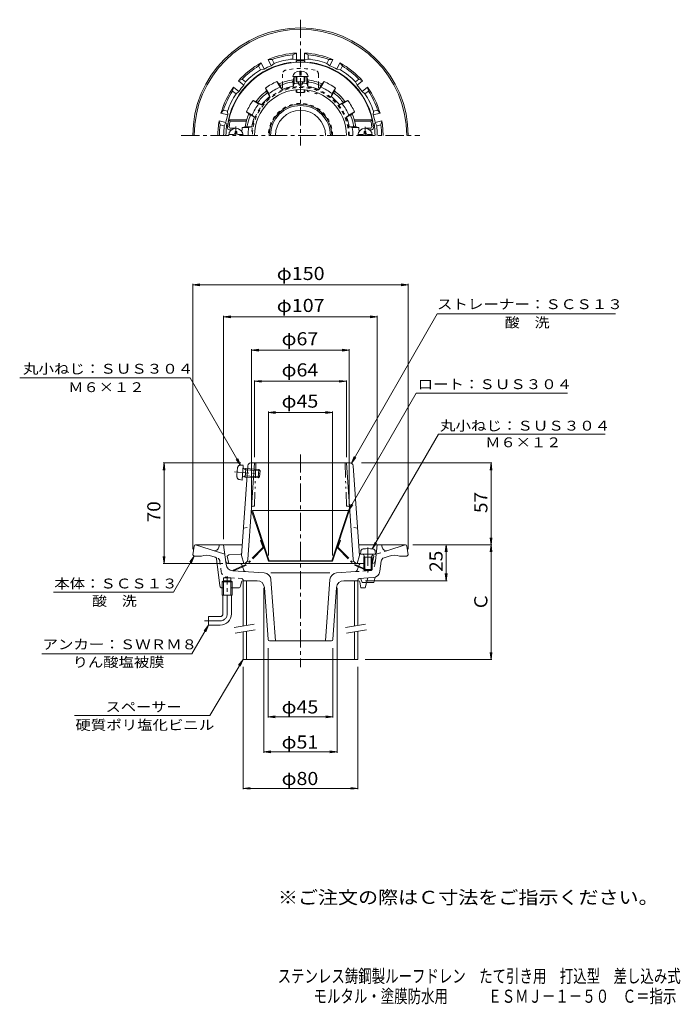
# Model space of a CAD drawing. Units: millimetres. Extents: x -220 to 240, y -347 to 339.
import ezdxf

# ---------------------------------------------------------------- set-up
doc = ezdxf.new("R2010")
doc.units = ezdxf.units.MM
doc.header["$LTSCALE"] = 3
for name, pattern in [('JWW_CENTER1', [6.773333, 4.233333, -0.846667, 0.846667, -0.846667]), ('JWW_DASHED1', [1.693333, 0.846667, -0.846667]), ('JWW_HOJO', [1.693333, -1.27, 0.423333]), ('JWW_PHANTOM1', [6.773333, 3.386667, -0.846667, 0.423333, -0.846667, 0.423333, -0.846667]), ('JWW_PHANTOM2', [13.546667, 10.16, -0.846667, 0.423333, -0.846667, 0.423333, -0.846667])]:
    doc.linetypes.add(name, pattern=pattern)
for name, color, linetype in [('F-5ﾚｲﾔ', 7, 'Continuous'), ('その他', 7, 'Continuous'), ('ハッチ', 7, 'Continuous'), ('仕上', 7, 'Continuous'), ('寸法', 7, 'Continuous'), ('建具', 7, 'Continuous'), ('通り芯', 7, 'Continuous')]:
    doc.layers.add(name, color=color, linetype=linetype)
doc.styles.add('ＭＳ ゴシック', font='txt', dxfattribs={"height": 1})

msp = doc.modelspace()

# ---------------------------------------------------------------- linework, layer by layer
at = {"layer": 'その他', "color": 7, "linetype": 'Continuous', "lineweight": 9}
for p, q in [((-99.88, 154.26), (-94.92, 154.91)), ((-99.88, 154.86), (-99.88, -29.87)), ((-99.88, 154.26), (50.12, 154.26)), ((-99.88, 154.26), (-94.92, 153.6)), ((50.12, 154.26), (45.16, 154.91)), ((50.12, 154.26), (45.16, 153.6)), ((50.12, 154.86), (50.12, -29.87)), ((-78.38, 131.98), (-73.42, 132.63)), ((-78.38, 132.58), (-78.38, -22.87)), ((-78.38, 131.98), (28.62, 131.98)), ((-78.38, 131.98), (-73.42, 131.32)), ((28.62, 131.98), (23.66, 132.63)), ((28.62, 131.98), (23.66, 131.32)), ((28.62, 132.58), (28.62, -22.87)), ((-58.88, 108.75), (-53.92, 109.41)), ((-58.88, 109.35), (-58.88, 0.93)), ((-58.88, 108.75), (9.12, 108.75)), ((-58.88, 108.75), (-53.92, 108.1)), ((9.12, 108.75), (4.16, 109.41)), ((9.12, 108.75), (4.16, 108.1)), ((9.12, 109.35), (9.12, 0.93)), ((-56.88, 87.06), (-51.92, 87.71)), ((-56.88, 87.66), (-56.88, 34.13)), ((-56.88, 87.06), (7.12, 87.06)), ((-56.88, 87.06), (-51.92, 86.4)), ((7.12, 87.06), (2.16, 87.71)), ((7.12, 87.06), (2.16, 86.4)), ((7.12, 87.66), (7.12, 34.13)), ((-47.22, 65.32), (-42.26, 65.98)), ((-47.22, 65.92), (-47.22, -34.26)), ((-47.22, 65.32), (-2.55, 65.32)), ((-47.22, 65.32), (-42.26, 64.67)), ((-2.55, 65.32), (-7.51, 65.98)), ((-2.55, 65.32), (-7.51, 64.67)), ((-2.55, 65.92), (-2.55, -34.26)), ((-119.88, 30.13), (-120.53, 25.18)), ((-66.33, 30.13), (-120.48, 30.13)), ((-119.88, -39.87), (-119.88, 30.13)), ((-119.88, 30.13), (-119.23, 25.18)), ((17.57, 30.13), (108.42, 30.13)), ((107.82, 30.13), (107.17, 25.18)), ((107.82, -26.87), (107.82, 30.13)), ((107.82, 30.13), (108.47, 25.18)), ((53.25, -26.87), (108.42, -26.87)), ((76.63, -26.87), (75.97, -31.82)), ((76.63, -51.87), (76.63, -26.87)), ((76.63, -26.87), (77.28, -31.82)), ((107.82, -26.87), (107.17, -21.91)), ((107.82, -26.87), (107.17, -31.82)), ((107.82, -26.87), (108.47, -21.91)), ((107.82, -106.87), (107.82, -26.87)), ((107.82, -26.87), (108.47, -31.82)), ((-119.88, -39.87), (-120.53, -34.91)), ((-79.04, -39.87), (-120.48, -39.87)), ((-119.88, -39.87), (-119.23, -34.91)), ((76.63, -51.87), (75.97, -46.91)), ((76.63, -51.87), (77.28, -46.91)), ((20.5, -51.87), (77.23, -51.87)), ((-50.38, -56.87), (-50.38, -171.78)), ((0.62, -56.87), (0.62, -171.78)), ((-47.38, -98.87), (-47.38, -147.28)), ((-2.38, -98.87), (-2.38, -147.28)), ((107.82, -106.87), (107.17, -101.91)), ((107.82, -106.87), (108.47, -101.91)), ((20.12, -106.87), (108.42, -106.87)), ((-64.88, -111.87), (-64.88, -197.17)), ((15.12, -111.87), (15.12, -197.17)), ((-47.38, -146.68), (-42.42, -146.03)), ((-47.38, -146.68), (-2.38, -146.68)), ((-47.38, -146.68), (-42.42, -147.34)), ((-2.38, -146.68), (-7.34, -146.03)), ((-2.38, -146.68), (-7.34, -147.34)), ((-50.38, -171.18), (-45.42, -170.53)), ((-50.38, -171.18), (0.62, -171.18)), ((-50.38, -171.18), (-45.42, -171.84)), ((0.62, -171.18), (-4.34, -170.53)), ((0.62, -171.18), (-4.34, -171.84)), ((-64.88, -196.57), (-59.92, -195.92)), ((-64.88, -196.57), (15.12, -196.57)), ((-64.88, -196.57), (-59.92, -197.22)), ((15.12, -196.57), (10.16, -195.92)), ((15.12, -196.57), (10.16, -197.22))]:
    msp.add_line(p, q, dxfattribs=at)
at = {"layer": 'ハッチ', "color": 2, "linetype": 'JWW_DASHED1', "lineweight": 9}
for p, q in [((-37.38, 300.99), (-37.38, 295.28)), ((-12.38, 300.99), (-12.38, 295.28)), ((-37.38, 293.85), (-37.38, 289.96)), ((-12.38, 293.85), (-12.38, 289.96))]:
    msp.add_line(p, q, dxfattribs=at)
at = {"layer": 'ハッチ', "color": 2, "linetype": 'Continuous', "lineweight": 9}
for p, q in [((-37.38, 295.28), (-37.38, 293.85)), ((-12.38, 295.28), (-12.38, 293.85)), ((-58.31, -3.07), (-58.88, -3.26)), ((-47.22, -38.26), (-58.88, -3.26)), ((-58.31, -3.07), (8.55, -3.07)), ((-46.65, -38.07), (-58.31, -3.07)), ((-3.12, -38.07), (8.55, -3.07)), ((-2.55, -38.26), (9.12, -3.26)), ((8.55, -3.07), (9.12, -3.26)), ((-46.65, -38.07), (-47.22, -38.26)), ((-47.22, -38.26), (-2.55, -38.26)), ((-3.12, -38.07), (-46.65, -38.07)), ((-3.12, -38.07), (-2.55, -38.26))]:
    msp.add_line(p, q, dxfattribs=at)
at = {"layer": 'ハッチ', "color": 2, "linetype": 'JWW_PHANTOM1', "lineweight": 9}
for p, q in [((-52.64, -23.89), (-52.07, -23.7)), ((-51.17, -28.29), (-52.64, -23.89)), ((1.41, -28.29), (2.87, -23.89)), ((2.87, -23.89), (2.3, -23.7)), ((-51.31, -28.9), (-62.83, -40.6)), ((-50.89, -29.32), (-62.48, -41.1)), ((1.12, -29.32), (12.72, -41.1)), ((1.55, -28.9), (13.06, -40.6)), ((-71.78, -44.44), (-62.83, -40.6)), ((-71.55, -44.99), (-62.48, -41.1)), ((21.78, -44.99), (12.72, -41.1)), ((22.02, -44.44), (13.06, -40.6)), ((-71.78, -44.44), (-71.55, -44.99)), ((22.02, -44.44), (21.78, -44.99))]:
    msp.add_line(p, q, dxfattribs=at)
at = {"layer": 'ハッチ', "color": 2, "linetype": 'JWW_DASHED1', "lineweight": 9}
for centre, radius, start, end in [((-34.38, 300.99), 3, 101.78862, 180), ((-24.88, 255.47), 49.5, 78.21141, 101.78859), ((-15.38, 300.99), 3, 0, 78.21138), ((-24.88, 258.35), 34, 0, 180), ((-24.88, 258.35), 33.43, 0, 180), ((-24.88, 258.35), 22.33, 0, 180)]:
    msp.add_arc(centre, radius, start, end, dxfattribs=at)
at = {"layer": 'ハッチ', "color": 2, "linetype": 'Continuous', "lineweight": 9}
msp.add_arc((-24.88, 258.35), 21.76, 0, 180, dxfattribs=at)
at = {"layer": 'ハッチ', "color": 2, "linetype": 'JWW_PHANTOM1', "lineweight": 9}
for centre, radius, start, end in [((-51.74, -28.48), 0.6, 315.45961, 18.43547), ((-51.74, -28.48), 1.2, 315.45961, 18.43547), ((1.98, -28.48), 1.2, 161.56453, 224.54039), ((1.98, -28.48), 0.6, 161.56453, 224.54039)]:
    msp.add_arc(centre, radius, start, end, dxfattribs=at)
at = {"layer": '仕上', "color": 4, "linetype": 'Continuous', "lineweight": 9}
for p, q in [((-25.38, 300.35), (-25.38, 303.23)), ((-24.38, 300.35), (-24.38, 303.23)), ((-30.13, 299.35), (-19.63, 299.35)), ((-27.88, 295.92), (-27.88, 299.35)), ((-27.38, 295.77), (-27.38, 299.35)), ((-25.38, 300.35), (-24.38, 300.35)), ((-22.38, 295.77), (-22.38, 299.35)), ((-21.88, 295.92), (-21.88, 299.35)), ((-27.88, 288.5), (-27.88, 290.18)), ((-27.38, 288.38), (-27.38, 290.21)), ((-22.38, 288.38), (-22.38, 290.21)), ((-21.88, 288.5), (-21.88, 290.18)), ((-70.48, 259.95), (-70.48, 261.1)), ((-70.48, 261.1), (-69.28, 261.1)), ((-69.28, 259.95), (-69.28, 261.1)), ((20.72, 261.1), (19.52, 261.1)), ((19.52, 259.95), (19.52, 261.1)), ((20.72, 259.95), (20.72, 261.1)), ((-74.85, 258.95), (-71.48, 258.95)), ((-68.28, 258.95), (-64.92, 258.95)), ((18.52, 258.95), (15.15, 258.95)), ((25.08, 258.95), (21.72, 258.95)), ((16.87, -33.46), (17.03, -31.55)), ((27.37, -33.46), (16.87, -33.46)), ((19.99, -35.46), (18.94, -33.58)), ((24.25, -35.46), (25.3, -33.58)), ((27.37, -33.46), (27.2, -31.55)), ((19.12, -39.87), (-74.06, -39.87)), ((19.12, -35.46), (19.56, -34.69)), ((19.12, -35.46), (25.12, -35.46)), ((19.12, -35.46), (19.12, -44)), ((19.99, -35.46), (19.99, -44.87)), ((24.25, -35.46), (24.25, -44.87)), ((25.12, -35.46), (24.68, -34.69)), ((25.12, -35.46), (25.12, -44)), ((19.99, -44.87), (19.12, -44)), ((19.12, -44), (25.12, -44)), ((19.99, -44.87), (24.25, -44.87)), ((24.25, -44.87), (25.12, -44))]:
    msp.add_line(p, q, dxfattribs=at)
at = {"layer": '仕上', "color": 6, "linetype": 'Continuous', "lineweight": 9}
for p, q in [((-39.1, 291.97), (-41.36, 295.89)), ((-39.89, 294.33), (-41.36, 295.89)), ((-29.88, 297.01), (-29.38, 299.1)), ((-29.88, 292.49), (-29.88, 297.01)), ((-29.38, 294.58), (-29.38, 299.1)), ((-26.38, 294.86), (-26.38, 295.63)), ((-23.38, 294.86), (-23.38, 295.63)), ((-20.38, 294.58), (-20.38, 299.1)), ((-19.88, 297.01), (-20.38, 299.1)), ((-19.88, 292.49), (-19.88, 297.01)), ((-10.66, 291.97), (-8.4, 295.89)), ((-9.88, 294.33), (-8.4, 295.89)), ((-48.55, 289.33), (-49.16, 291.39)), ((-46.9, 287.47), (-49.16, 291.39)), ((-46.28, 285.41), (-48.55, 289.33)), ((-37.62, 290.41), (-39.89, 294.33)), ((-37.62, 290.41), (-39.1, 291.97)), ((-29.88, 292.49), (-29.38, 294.58)), ((-19.88, 292.49), (-20.38, 294.58)), ((-12.14, 290.41), (-9.88, 294.33)), ((-12.14, 290.41), (-10.66, 291.97)), ((-3.48, 285.41), (-1.22, 289.33)), ((-2.87, 287.47), (-0.61, 291.39)), ((-1.22, 289.33), (-0.61, 291.39)), ((-55.87, 282.01), (-57.92, 282.62)), ((-54.01, 280.36), (-57.92, 282.62)), ((-51.95, 279.75), (-55.87, 282.01)), ((-46.28, 285.41), (-46.9, 287.47)), ((-3.48, 285.41), (-2.87, 287.47)), ((2.19, 279.75), (6.1, 282.01)), ((4.25, 280.36), (8.16, 282.62)), ((6.1, 282.01), (8.16, 282.62)), ((-60.87, 273.35), (-62.42, 274.82)), ((-58.51, 272.56), (-62.42, 274.82)), ((-51.95, 279.75), (-54.01, 280.36)), ((2.19, 279.75), (4.25, 280.36)), ((8.75, 272.56), (12.66, 274.82)), ((11.1, 273.35), (12.66, 274.82)), ((-74.68, 269.35), (-73.87, 268.35)), ((-74.68, 269.35), (-62.37, 269.35)), ((-73.87, 268.35), (-62.57, 268.35)), ((-62.37, 269.35), (-62.57, 268.35)), ((-56.95, 271.09), (-60.87, 273.35)), ((-56.95, 271.09), (-58.51, 272.56)), ((7.19, 271.09), (11.1, 273.35)), ((7.19, 271.09), (8.75, 272.56)), ((12.61, 269.35), (12.8, 268.35)), ((24.92, 269.35), (12.61, 269.35)), ((24.11, 268.35), (12.8, 268.35)), ((24.92, 269.35), (24.11, 268.35)), ((-74.63, 262.35), (-72.88, 262.35)), ((-73.51, 263.35), (-69.88, 263.35)), ((-63.41, 264.35), (-65.44, 263.85)), ((-60.98, 263.85), (-65.44, 263.85)), ((-58.86, 264.35), (-63.41, 264.35)), ((-58.86, 264.35), (-60.98, 263.85)), ((9.1, 264.35), (11.21, 263.85)), ((9.1, 264.35), (13.64, 264.35)), ((11.21, 263.85), (15.68, 263.85)), ((13.64, 264.35), (15.68, 263.85)), ((23.75, 263.35), (20.12, 263.35)), ((24.87, 262.35), (23.12, 262.35)), ((-61.52, 28.27), (-65.88, -34.37)), ((-59.53, 30.13), (9.76, 30.13)), ((-59.03, -0.8), (-56.88, 30.13)), ((11.8, -37.07), (7.12, 30.13)), ((11.76, 28.27), (16.12, -34.37)), ((-61.56, -37.07), (-59.03, -0.8)), ((-75.88, -34.87), (-74.88, -33.87)), ((-66.7, -33.46), (-74.88, -33.87)), ((16.94, -33.46), (18.92, -33.56)), ((26.12, -34.87), (25.12, -33.87)), ((-75.88, -34.87), (-74.88, -39.87)), ((19.12, -39.87), (-74.88, -39.87)), ((-65.88, -34.37), (-64.38, -39.86)), ((16.12, -34.37), (14.62, -39.86)), ((25.28, -39.06), (26.12, -34.87))]:
    msp.add_line(p, q, dxfattribs=at)
at = {"layer": '仕上', "color": 6, "linetype": 'JWW_HOJO', "lineweight": 9}
for p, q in [((-19.79, 288.92), (-20.53, 290.05)), ((-14, 287.37), (-12.8, 287.98))]:
    msp.add_line(p, q, dxfattribs=at)
at = {"layer": '仕上', "color": 4, "linetype": 'JWW_CENTER1', "lineweight": 9}
for p, q in [((-69.88, 258.35), (-69.88, 264.52)), ((20.12, 258.35), (20.12, 264.38)), ((22.12, -28.84), (22.12, -46.18))]:
    msp.add_line(p, q, dxfattribs=at)
at = {"layer": '仕上', "color": 4, "linetype": 'JWW_PHANTOM1', "lineweight": 9}
for p, q in [((-64.78, 28.71), (-66.69, 28.68)), ((-65.52, 18.24), (-64.78, 28.71)), ((-70.92, 23.88), (-51.12, 22.47)), ((-63.31, 21.21), (-65.25, 20.29)), ((-63.01, 25.46), (-64.8, 26.64)), ((-63.37, 20.34), (-64.1, 20.83)), ((-62.94, 26.32), (-63.74, 25.94)), ((-62.94, 26.32), (-63.37, 20.34)), ((-63.31, 21.21), (-53.33, 20.5)), ((-63.01, 25.46), (-53.03, 24.75)), ((-62.94, 26.32), (-53.84, 25.67)), ((-53.84, 25.67), (-54.26, 19.69)), ((-53.03, 24.75), (-53.84, 25.67)), ((-53.03, 24.75), (-53.33, 20.5)), ((-65.52, 18.24), (-67.41, 18.54)), ((-63.37, 20.34), (-54.26, 19.69)), ((-53.33, 20.5), (-54.26, 19.69))]:
    msp.add_line(p, q, dxfattribs=at)
at = {"layer": '仕上', "color": 6, "linetype": 'JWW_PHANTOM1', "lineweight": 9}
for p, q in [((-55.88, 30.13), (-56.93, 0.13)), ((6.12, 30.13), (7.17, 0.13)), ((-58.04, 0.13), (-56.93, 0.13)), ((8.27, 0.13), (7.17, 0.13))]:
    msp.add_line(p, q, dxfattribs=at)
at = {"layer": '仕上', "color": 6, "linetype": 'JWW_DASHED1', "lineweight": 9}
for p, q in [((-64.55, -15.27), (-59.98, -14.37)), ((14.79, -15.27), (10.22, -14.37))]:
    msp.add_line(p, q, dxfattribs=at)
at = {"layer": '仕上', "color": 6, "linetype": 'Continuous', "lineweight": 9}
for centre, radius, start, end in [((-24.88, 258.35), 51, 90, 174.26082), ((-24.88, 258.35), 51, 5.73918, 90), ((-24.88, 258.35), 41, 113.7, 126.30161), ((-24.88, 258.35), 38.99, 97.36852, 112.63315), ((-24.88, 258.35), 37.64, 98.93385, 111.06783), ((-30.88, 296.51), 1, 278.93359, 0), ((-24.88, 258.35), 41, 94.19614, 96.30162), ((-24.88, 243.36), 52.3, 90.00067, 91.6436), ((-24.88, 295.63), 1.5, 179.98772, 269.97638), ((-24.88, 243.36), 52.3, 88.3564, 89.99933), ((-24.88, 295.63), 1.5, 270.02362, 0.01228), ((-24.88, 258.35), 41, 83.69838, 85.80388), ((-24.88, 258.35), 38.99, 67.36685, 82.63148), ((-18.88, 296.51), 1, 180, 261.06641), ((-24.88, 258.35), 37.64, 68.93217, 81.06615), ((-24.88, 258.35), 41, 53.69839, 66.3), ((-24.88, 258.35), 32, 90, 180), ((-24.88, 258.35), 38.99, 127.36845, 142.63266), ((-49.16, 288.4), 1, 308.93396, 30.00104), ((-24.88, 258.35), 36.51, 112.9216, 127.08003), ((-38.77, 294.4), 1, 210.00055, 291.06752), ((-24.88, 258.35), 34.51, 98.33203, 111.66978), ((-24.88, 258.35), 36.51, 92.35362, 97.08017), ((-24.88, 294.88), 1.5, 180.8345, 269.97638), ((-24.88, 294.88), 1.5, 270.02362, 359.1655), ((-24.88, 258.35), 32, 0, 90), ((-24.88, 258.35), 36.51, 82.91983, 87.64638), ((-24.88, 258.35), 34.51, 68.33022, 81.66797), ((-10.99, 294.4), 1, 248.93248, 329.99945), ((-24.88, 258.35), 36.51, 52.91997, 67.0784), ((-0.6, 288.4), 1, 149.99896, 231.06604), ((-24.88, 258.35), 38.99, 37.36734, 52.63155), ((-24.88, 258.35), 41, 143.69952, 156.30161), ((-54.94, 282.63), 1, 240.00082, 321.06744), ((-24.88, 258.35), 37.64, 128.93378, 141.06732), ((-24.88, 258.35), 34.51, 128.33186, 141.66922), ((-24.88, 258.35), 34.51, 38.33078, 51.66814), ((-24.88, 258.35), 37.64, 38.93268, 51.06622), ((5.17, 282.63), 1, 218.93256, 299.99918), ((-24.88, 258.35), 41, 23.69839, 36.30048), ((-24.88, 258.35), 36.51, 142.92104, 157.08008), ((-24.88, 258.35), 36.51, 22.91992, 37.07896), ((-24.88, 258.35), 50, 168.46304, 172.96654), ((-24.88, 258.35), 38.99, 157.36845, 171.14642), ((-24.88, 258.35), 37.64, 158.93379, 169.56116), ((-60.94, 272.23), 1, 338.93378, 60.00032), ((-24.88, 258.35), 34.51, 158.33191, 169.98526), ((-24.88, 258.35), 34.51, 10.01474, 21.66809), ((11.17, 272.23), 1, 119.99968, 201.06622), ((-24.88, 258.35), 37.64, 10.43884, 21.06621), ((-24.88, 258.35), 38.99, 8.85358, 22.63155), ((-24.88, 258.35), 50, 7.03346, 11.53696), ((-74.63, 263.35), 1, 174.26064, 270), ((-73.51, 264.35), 1, 172.9666, 270), ((-24.88, 258.35), 40.93, 172.27724, 176.1152), ((-62.88, 265.35), 1, 270, 349.56091), ((-24.88, 258.35), 36.51, 171.33493, 180), ((-24.88, 258.35), 36.51, 0, 8.66507), ((13.12, 265.35), 1, 190.43909, 270), ((-24.88, 258.35), 40.93, 3.8848, 7.72276), ((23.75, 264.35), 1, 270, 7.0334), ((24.87, 263.35), 1, 270, 5.73936), ((-59.53, 28.13), 2, 90, 176.01871), ((9.76, 28.13), 2, 3.98129, 90), ((-66.75, -32.46), 1, 272.86212, 356.01863), ((16.99, -32.46), 1, 183.98137, 267.13788), ((-64.55, -36.87), 3, 270, 356.01866), ((14.79, -36.87), 3, 183.98134, 270), ((24.3, -38.87), 1, 325.07949, 348.68979)]:
    msp.add_arc(centre, radius, start, end, dxfattribs=at)
at = {"layer": '仕上', "color": 6, "linetype": 'JWW_HOJO', "lineweight": 9}
msp.add_arc((-24.88, 258.35), 31, 69.44603, 80.5529, dxfattribs=at)
at = {"layer": '仕上', "color": 4, "linetype": 'Continuous', "lineweight": 9}
for centre, radius, start, end in [((-69.88, 258.35), 5, 0, 180), ((20.12, 258.35), 5, 0, 180), ((-71.48, 259.95), 1, 270, 0), ((-68.28, 259.95), 1, 180, 270), ((18.52, 259.95), 1, 270, 0), ((21.72, 259.95), 1, 180, 270), ((19.03, -31.73), 2, 96.33817, 175.00002), ((18.72, -33.71), 0.25, 29.32918, 90), ((22.12, -59.56), 30, 83.6618, 96.3382), ((25.52, -33.71), 0.25, 90, 150.67082), ((25.21, -31.73), 2, 4.99998, 83.66183)]:
    msp.add_arc(centre, radius, start, end, dxfattribs=at)
at = {"layer": '仕上', "color": 4, "linetype": 'JWW_PHANTOM1', "lineweight": 9}
for centre, radius, start, end in [((-66.66, 26.68), 2, 90.92426, 169.58611), ((-39.12, 21.62), 30, 169.5862, 182.26259), ((-64.66, 26.85), 0.25, 175.92638, 236.5972), ((-67.1, 20.51), 2, 182.26244, 260.92429), ((-65.14, 20.06), 0.25, 115.25555, 175.92638)]:
    msp.add_arc(centre, radius, start, end, dxfattribs=at)
at = {"layer": '仕上', "color": 6, "linetype": 'JWW_PHANTOM1', "lineweight": 9}
for centre, start, end in [((-58.04, -0.87), 90, 176.01874), ((8.27, -0.87), 3.98126, 90)]:
    msp.add_arc(centre, 1, start, end, dxfattribs=at)
at = {"layer": '仕上', "color": 4, "linetype": 'Continuous', "lineweight": 9}
for centre, major_axis, ratio, start_param, end_param in [((-24.88, 299.35), (5.25, 0), 0.7428, 1.66617, 3.141593), ((-24.88, 299.35), (5.25, 0), 0.7428, 0, 1.475408), ((-24.88, 295.92), (-3, 0), 0.0891, 0, 3.141593), ((-24.88, 288.5), (-3, 0), 0.0743, 0, 3.141593)]:
    msp.add_ellipse(centre, major_axis=major_axis, ratio=ratio, start_param=start_param, end_param=end_param, dxfattribs=at)
at = {"layer": '寸法', "color": 7, "linetype": 'Continuous', "lineweight": 9}
for p, q in [((70.23, 134.08), (10.59, 29.95)), ((70.23, 134.08), (194.56, 134.08)), ((-101.78, 89.47), (-220.4, 89.47)), ((-66.69, 28.68), (-101.78, 89.47)), ((55.76, 78.72), (8.55, -3.07)), ((55.76, 78.72), (161.1, 78.72)), ((71.2, 50.13), (25.11, -29.71)), ((71.2, 50.13), (187.33, 50.13)), ((10.59, 29.95), (12.51, 34.57)), ((-66.69, 28.68), (-69.73, 32.65)), ((-66.69, 28.68), (-68.6, 33.3)), ((10.59, 29.95), (13.64, 33.92)), ((8.55, -3.07), (10.46, 1.55)), ((8.55, -3.07), (11.59, 0.89)), ((25.11, -29.71), (27.02, -25.09)), ((25.11, -29.71), (28.15, -25.74)), ((-98.88, -34.87), (-113.32, -59.87)), ((-98.88, -34.87), (-101.93, -38.83)), ((-98.88, -34.87), (-100.8, -39.49)), ((-196.81, -59.87), (-113.32, -59.87)), ((-88.88, -82.87), (-100.43, -102.87)), ((-88.88, -82.87), (-91.93, -86.83)), ((-88.88, -82.87), (-90.8, -87.49)), ((-100.43, -102.87), (-205.09, -102.87)), ((-64.88, -106.87), (-87.96, -145.82)), ((-64.88, -106.87), (-67.93, -110.83)), ((-64.88, -106.87), (-66.8, -111.49)), ((-87.96, -145.82), (-182.24, -145.82))]:
    msp.add_line(p, q, dxfattribs=at)
at = {"layer": '建具', "color": 4, "linetype": 'Continuous', "lineweight": 9}
for p, q in [((-64.88, -51.87), (-64.88, -83.44)), ((-62.38, -51.87), (-62.38, -83)), ((12.62, -51.87), (12.62, -83.44)), ((15.12, -51.87), (15.12, -83)), ((-64.88, -87.5), (-64.88, -106.87)), ((-62.38, -87.06), (-62.38, -106.87)), ((12.62, -87.5), (12.62, -106.87)), ((15.12, -87.06), (15.12, -106.87)), ((15.12, -106.87), (-64.88, -106.87))]:
    msp.add_line(p, q, dxfattribs=at)
at = {"layer": '建具', "color": 7, "linetype": 'Continuous', "lineweight": 9}
for p, q in [((-71, -84.52), (-57.21, -82.09)), ((6.5, -84.52), (20.29, -82.09)), ((-70.3, -88.46), (-56.51, -86.03)), ((7.2, -88.46), (20.99, -86.03))]:
    msp.add_line(p, q, dxfattribs=at)
at = {"layer": '通り芯', "color": 3, "linetype": 'JWW_CENTER1', "lineweight": 9}
for p, q in [((-24.88, 339.01), (-24.88, 251.34)), ((-107.89, 258.35), (58.12, 258.35)), ((-24.88, 36.11), (-24.88, -112.21)), ((-75.88, -74.87), (-75.88, -48.83)), ((-91.61, -79.87), (-80.88, -79.87))]:
    msp.add_line(p, q, dxfattribs=at)
at = {"layer": '通り芯', "color": 3, "linetype": 'Continuous', "lineweight": 9}
for p, q in [((-30.13, 314.6), (-27.63, 315.78)), ((-27.63, 310.96), (-27.63, 315.78)), ((-19.63, 314.6), (-22.13, 315.78)), ((-22.13, 310.96), (-22.13, 315.78)), ((-54.02, 306.75), (-52.28, 308.9)), ((-50.19, 304.56), (-52.28, 308.9)), ((-44.56, 311.31), (-47.32, 311.28)), ((-45.23, 306.95), (-47.32, 311.28)), ((-44.56, 311.31), (-43.25, 308.59)), ((-30.13, 314.6), (-30.13, 311.59)), ((-30.13, 311.59), (-27.63, 310.96)), ((-19.63, 311.59), (-22.13, 310.96)), ((-19.63, 314.6), (-19.63, 311.59)), ((-5.2, 311.31), (-6.51, 308.59)), ((-5.2, 311.31), (-2.44, 311.28)), ((-4.53, 306.95), (-2.44, 311.28)), ((0.43, 304.56), (2.52, 308.9)), ((4.26, 306.75), (2.52, 308.9)), ((-54.02, 306.75), (-52.71, 304.04)), ((-52.71, 304.04), (-50.19, 304.56)), ((-43.25, 308.59), (-45.23, 306.95)), ((-6.51, 308.59), (-4.53, 306.95)), ((2.95, 304.04), (0.43, 304.56)), ((4.26, 306.75), (2.95, 304.04)), ((-65.59, 297.52), (-68.07, 296.3)), ((-64.31, 293.3), (-68.07, 296.3)), ((-65.59, 297.52), (-63.23, 295.65)), ((-63.23, 295.65), (-64.31, 293.3)), ((15.83, 297.52), (13.47, 295.65)), ((13.47, 295.65), (14.54, 293.3)), ((14.54, 293.3), (18.31, 296.3)), ((15.83, 297.52), (18.31, 296.3)), ((-72.14, 289.32), (-71.5, 292)), ((-72.14, 289.32), (-69.78, 287.44)), ((-67.73, 289), (-71.5, 292)), ((-69.78, 287.44), (-67.73, 289)), ((17.97, 289), (21.74, 292)), ((20.02, 287.44), (17.97, 289)), ((22.37, 289.32), (20.02, 287.44)), ((22.37, 289.32), (21.74, 292)), ((-78.56, 275.98), (-80.26, 273.81)), ((-78.56, 275.98), (-75.62, 275.31)), ((-75.62, 275.31), (-75.57, 272.73)), ((25.86, 275.31), (25.8, 272.73)), ((28.79, 275.98), (25.86, 275.31)), ((28.79, 275.98), (30.5, 273.81)), ((-80.9, 265.74), (-81.49, 268.44)), ((-76.79, 267.37), (-81.49, 268.44)), ((-75.57, 272.73), (-80.26, 273.81)), ((25.8, 272.73), (30.5, 273.81)), ((27.03, 267.37), (31.72, 268.44)), ((31.13, 265.74), (31.72, 268.44)), ((-80.9, 265.74), (-77.96, 265.07)), ((-77.96, 265.07), (-76.79, 267.37)), ((28.19, 265.07), (27.03, 267.37)), ((31.13, 265.74), (28.19, 265.07)), ((-98.01, -26.87), (-97.88, -26.87)), ((-97.88, -26.87), (-77.57, -33.47)), ((-65.36, -26.87), (-97.88, -26.87)), ((-81.38, -26.87), (-81.72, -28.59)), ((-76.7, -40.57), (-78.38, -26.87)), ((15.69, -26.87), (48.12, -26.87)), ((27.24, -38.11), (28.62, -26.87)), ((31.62, -26.87), (31.96, -28.59)), ((48.12, -26.87), (35.83, -30.86)), ((48.25, -26.87), (48.12, -26.87)), ((-99, -27.72), (-99.88, -33.87)), ((-99.88, -33.87), (-98.88, -34.87)), ((50.12, -33.87), (49.12, -34.87)), ((49.24, -27.72), (50.12, -33.87)), ((-93.88, -34.87), (-98.88, -34.87)), ((-84.3, -35.49), (-86.66, -34.72)), ((-83.27, -36.74), (-81.04, -55.54)), ((14.67, -44.58), (15.99, -40.86)), ((17.4, -39.87), (19.99, -39.87)), ((24.25, -39.87), (25.25, -39.87)), ((30.38, -45.34), (31.23, -38.38)), ((36.89, -34.72), (33.28, -35.89)), ((44.12, -34.87), (49.12, -34.87)), ((-72.08, -44.95), (-50.06, -46.49)), ((-45.42, -46.49), (-4.34, -46.49)), ((13.36, -45.58), (0.3, -46.49)), ((-78.43, -51.87), (-79.33, -52.77)), ((-79.33, -52.77), (-72.43, -52.77)), ((-79.33, -61.87), (-79.33, -52.77)), ((-78.43, -61.87), (-78.43, -49.87)), ((-78.43, -49.87), (-73.33, -49.87)), ((-73.33, -51.87), (-78.43, -51.87)), ((-73.33, -56.87), (-73.33, -49.87)), ((-73.33, -51.87), (-72.43, -52.77)), ((-73.33, -51.87), (-73.33, -61.87)), ((-72.43, -52.77), (-72.43, -61.87)), ((-66.01, -52.71), (-66.63, -55.68)), ((-55.04, -51.87), (-65.02, -51.87)), ((-45.42, -51.12), (-42.37, -93.87)), ((-4.34, -51.12), (-7.39, -93.87)), ((5.27, -51.87), (15.5, -51.87)), ((15.12, -51.4), (15.12, -51.87)), ((16.05, -50.4), (25.76, -49.72)), ((16.49, -52.71), (17.12, -56.83)), ((20.12, -56.83), (22.12, -49.98)), ((21.22, -53.05), (26.12, -53.05)), ((26.12, -53.05), (27.12, -49.44)), ((-79.55, -56.87), (-78.43, -56.87)), ((-73.33, -56.87), (-68.1, -56.87)), ((-50.05, -56.51), (-47.45, -92.94)), ((0.29, -56.51), (-2.32, -92.94)), ((20.12, -56.83), (17.12, -56.83)), ((-79.33, -61.87), (-72.43, -61.87)), ((-78.88, -74.87), (-78.88, -61.87)), ((-72.88, -74.87), (-72.88, -61.87)), ((-88.88, -82.87), (-88.88, -76.87)), ((-80.88, -76.87), (-88.88, -76.87)), ((-80.88, -82.87), (-88.88, -82.87)), ((-3.31, -93.87), (-46.45, -93.87))]:
    msp.add_line(p, q, dxfattribs=at)
at = {"layer": '通り芯', "color": 3, "linetype": 'JWW_DASHED1', "lineweight": 9}
for p, q in [((35.83, -30.86), (27.81, -33.47)), ((-84.3, -35.49), (-83.05, -35.89)), ((-80.1, -45.72), (-81, -38.38)), ((26.93, -40.57), (27.24, -38.11)), ((13.36, -45.58), (22.32, -44.95)), ((-65.81, -50.4), (-75.53, -49.72)), ((-64.88, -51.4), (-64.88, -51.87)), ((18.12, -53.05), (17.12, -50.33)), ((18.12, -53.05), (21.22, -53.05))]:
    msp.add_line(p, q, dxfattribs=at)
at = {"layer": '通り芯', "color": 3, "linetype": 'JWW_PHANTOM2', "lineweight": 9}
for p, q in [((-67.15, -39.87), (-75.02, -39.87)), ((-64.42, -44.58), (-65.74, -40.86))]:
    msp.add_line(p, q, dxfattribs=at)
at = {"layer": '通り芯', "color": 3, "linetype": 'Continuous', "lineweight": 9}
for centre, radius, start, end in [((-24.88, 258.35), 75, 0, 180), ((-24.88, 258.35), 74, 0, 180), ((-24.88, 258.35), 57.5, 92.74126, 112.97302), ((-24.88, 258.35), 57.5, 67.02698, 87.25874), ((-24.88, 258.35), 51.31, 98.33057, 168.05475), ((-24.88, 258.35), 57.5, 118.45555, 138.68732), ((-24.88, 258.35), 56.5, 95.33163, 110.38268), ((-24.88, 258.35), 53.5, 95.63153, 110.08275), ((-31.88, 306.15), 3, 71.07861, 98.33067), ((-24.88, 228.43), 81.87, 87.78403, 92.21597), ((-31.3, 307.25), 4.42, 27.47607, 42.62891), ((-24.88, 258.35), 52.69, 87.00821, 92.99167), ((-18.47, 307.25), 4.42, 137.37109, 152.52393), ((-24.88, 258.35), 56.5, 69.61734, 84.66838), ((-24.88, 258.35), 53.5, 69.91725, 84.36847), ((-17.88, 306.15), 3, 81.66933, 108.92133), ((-24.88, 258.35), 51.31, 11.94525, 81.66943), ((-24.88, 258.35), 57.5, 41.31268, 61.54445), ((-24.88, 258.35), 56.5, 121.04591, 136.09695), ((-24.88, 258.35), 53.5, 121.34583, 135.79704), ((-24.88, 258.35), 52.69, 112.72258, 118.70607), ((-24.88, 258.35), 52.69, 61.29393, 67.27742), ((-24.88, 258.35), 53.5, 44.20296, 58.65417), ((-24.88, 258.35), 56.5, 43.90305, 58.95409), ((-24.88, 258.35), 57.5, 144.16983, 164.4016), ((-24.88, 258.35), 56.5, 146.76019, 161.81123), ((-24.88, 258.35), 52.69, 138.43687, 144.42036), ((-24.88, 258.35), 52.69, 35.57964, 41.56313), ((-24.88, 258.35), 57.5, 15.5984, 35.83017), ((-24.88, 258.35), 56.5, 18.18877, 33.23981), ((-24.88, 258.35), 53.5, 147.0601, 161.51132), ((-24.88, 258.35), 53.5, 18.48868, 32.9399), ((-24.88, 258.35), 20.85, 0, 180), ((-24.88, 258.35), 17.49, 0, 180), ((-24.88, 258.35), 57.5, 169.88412, 180), ((-24.88, 258.35), 52.69, 164.15117, 170.13466), ((-72.15, 268.35), 3, 168.05467, 195.30696), ((22.39, 268.35), 3, 344.69295, 11.94533), ((-24.88, 258.35), 52.69, 9.86536, 15.84885), ((-24.88, 258.35), 57.5, 0, 10.11588), ((-24.88, 258.35), 56.5, 172.47449, 180), ((-24.88, 258.35), 53.5, 172.7744, 180), ((-24.88, 258.35), 51.9, 170.58484, 180), ((-73.13, 266.35), 3, 170.58498, 217.49829), ((23.36, 266.35), 3, 322.50171, 9.41502), ((-24.88, 258.35), 51.9, 0, 9.41516), ((-24.88, 258.35), 53.5, 0, 7.2256), ((-24.88, 258.35), 56.5, 0, 7.52551), ((-98.01, -27.87), 1, 90, 171.86909), ((48.25, -27.87), 1, 8.13091, 90), ((-90.06, -45.18), 11, 72.00087, 110.3412), ((-84.67, -28.01), 3, 251.99994, 348.7693), ((34.9, -28.01), 3, 191.2307, 288.00006), ((40.29, -45.18), 11, 69.65892, 108.00076), ((-84.76, -36.91), 1.5, 6.76349, 72.00085), ((-71.74, -39.96), 5, 186.99945, 266.00005), ((17.4, -41.37), 1.5, 90, 160.48708), ((25.25, -37.87), 2, 270, 353.00002), ((34.21, -38.74), 3, 107.99985, 172.99957), ((-50.41, -51.48), 5, 4.08578, 86.00006), ((0.65, -51.48), 5, 93.99976, 175.91461), ((13.25, -44.08), 1.5, 273.99933, 340.48708), ((25.42, -44.74), 5, 273.99976, 352.99933), ((-65.02, -52.87), 1, 90, 171.29881), ((-55.04, -56.87), 5, 4.08537, 90), ((5.27, -56.87), 5, 90, 175.91463), ((16.12, -51.4), 1, 93.99947, 180), ((15.5, -52.87), 1, 8.70119, 90), ((-79.55, -55.37), 1.5, 186.76208, 270), ((-68.1, -55.37), 1.5, 270, 348.02353), ((-80.88, -74.87), 2, 270, 0), ((-80.88, -74.87), 8, 270, 0), ((-46.45, -92.87), 1, 184.08383, 270), ((-3.31, -92.87), 1, 270, 355.91617)]:
    msp.add_arc(centre, radius, start, end, dxfattribs=at)
at = {"layer": '通り芯', "color": 3, "linetype": 'JWW_DASHED1', "lineweight": 9}
for centre, radius, start, end in [((-83.98, -38.74), 3, 7.00043, 72.00015), ((21.97, -39.96), 5, 273.99973, 353.00133), ((-75.18, -44.74), 5, 187.00067, 245.13713), ((-75.18, -44.74), 5, 245.13713, 266.00024), ((-65.88, -51.4), 1, 0, 85.99966)]:
    msp.add_arc(centre, radius, start, end, dxfattribs=at)
at = {"layer": '通り芯', "color": 3, "linetype": 'JWW_PHANTOM2', "lineweight": 9}
for centre, radius, start, end in [((-75.02, -37.87), 2, 186.99998, 270), ((-67.15, -41.37), 1.5, 19.51122, 90), ((-63.01, -44.08), 1.5, 199.51122, 266)]:
    msp.add_arc(centre, radius, start, end, dxfattribs=at)
at = {"layer": '通り芯', "color": 3, "linetype": 'JWW_CENTER1', "lineweight": 9}
for radius in [2, 5]:
    msp.add_arc((-80.88, -74.87), radius, 270, 0, dxfattribs=at)

# ---------------------------------------------------------------- texts
at = {"layer": 'F-5ﾚｲﾔ', "color": 2, "linetype": 'Continuous', "lineweight": 9, "style": 'ＭＳ ゴシック', "width": 1.118421}
msp.add_text('※ご注文の際はＣ寸法をご指示ください。', height=9.144, dxfattribs=at).set_placement((-40.6, -277.1))
at = {"layer": 'F-5ﾚｲﾔ', "color": 6, "linetype": 'Continuous', "lineweight": 9, "style": 'ＭＳ ゴシック', "width": 0.75}
for s, p in [('ステンレス鋳鋼製ルーフドレン\u3000たて引き用\u3000打込型\u3000差し込み式', (-40.78, -331.95)), ('モルタル・塗膜防水用\u3000\u3000\u3000ＥＳＭＪ－１－５０\u3000Ｃ＝指示', (-15.77, -345.97))]:
    msp.add_text(s, height=9.144, dxfattribs=at).set_placement(p)
at = {"layer": 'その他', "color": 2, "linetype": 'Continuous', "lineweight": 211, "style": 'ＭＳ ゴシック'}
for s, width, p in [('φ150', 1.1, (-41.38, 157.62)), ('φ107', 1.1, (-41.38, 135.34)), ('φ67', 1.09375, (-38.01, 112.12)), ('φ64', 1.09375, (-38.01, 90.42)), ('φ45', 1.09375, (-38.01, 68.69))]:
    msp.add_text(s, height=9.144, dxfattribs=dict(at, width=width)).set_placement(p)
at = {"layer": 'その他', "color": 2, "linetype": 'Continuous', "lineweight": 9, "style": 'ＭＳ ゴシック', "width": 1.0625}
for s, p in [('57', (105.27, -4.74)), ('70', (-122.43, -11.24)), ('25', (74.08, -45.74))]:
    msp.add_text(s, height=9.144, rotation=90, dxfattribs=at).set_placement(p)
at = {"layer": 'その他', "color": 2, "linetype": 'Continuous', "lineweight": 9, "style": 'ＭＳ ゴシック'}
msp.add_text('Ｃ', height=9.14, rotation=90, dxfattribs=at).set_placement((105.27, -72.82))
at = {"layer": 'その他', "color": 2, "linetype": 'Continuous', "lineweight": 9, "style": 'ＭＳ ゴシック', "width": 1.09375}
for s, p in [('φ45', (-38.01, -144.37)), ('φ51', (-38.01, -168.87)), ('φ80', (-38.01, -194.26))]:
    msp.add_text(s, height=9.144, dxfattribs=at).set_placement(p)
at = {"layer": '寸法', "color": 7, "linetype": 'Continuous', "lineweight": 9, "style": 'ＭＳ ゴシック'}
for s, width, p in [('ストレーナー：ＳＣＳ１３', 1.152778, (70.14, 137.35)), ('酸\u3000洗', 1.111111, (117.39, 124.57)), ('丸小ねじ：ＳＵＳ３０４', 1.151515, (-218.09, 92.35)), ('Ｍ６×１２', 1.133333, (-186.59, 79.52)), ('ロート：ＳＵＳ３０４', 1.15, (56.68, 81.62)), ('丸小ねじ：ＳＵＳ３０４', 1.151515, (72.27, 52.7)), ('Ｍ６×１２', 1.133333, (103.77, 41.13)), ('本体：ＳＣＳ１３', 1.145833, (-196.32, -57.27)), ('酸\u3000洗', 1.111111, (-170.07, -69.42)), ('アンカー：ＳＷＲＭ８', 1.15, (-204.51, -99.66)), ('りん酸塩被膜', 1.138889, (-183.51, -112.07)), ('スペーサー', 1.133333, (-160.6, -143.18)), ('硬質ポリ塩化ビニル', 1.148148, (-181.6, -155.84))]:
    msp.add_text(s, height=6.858, dxfattribs=dict(at, width=width)).set_placement(p)

doc.saveas('drawing.dxf')
